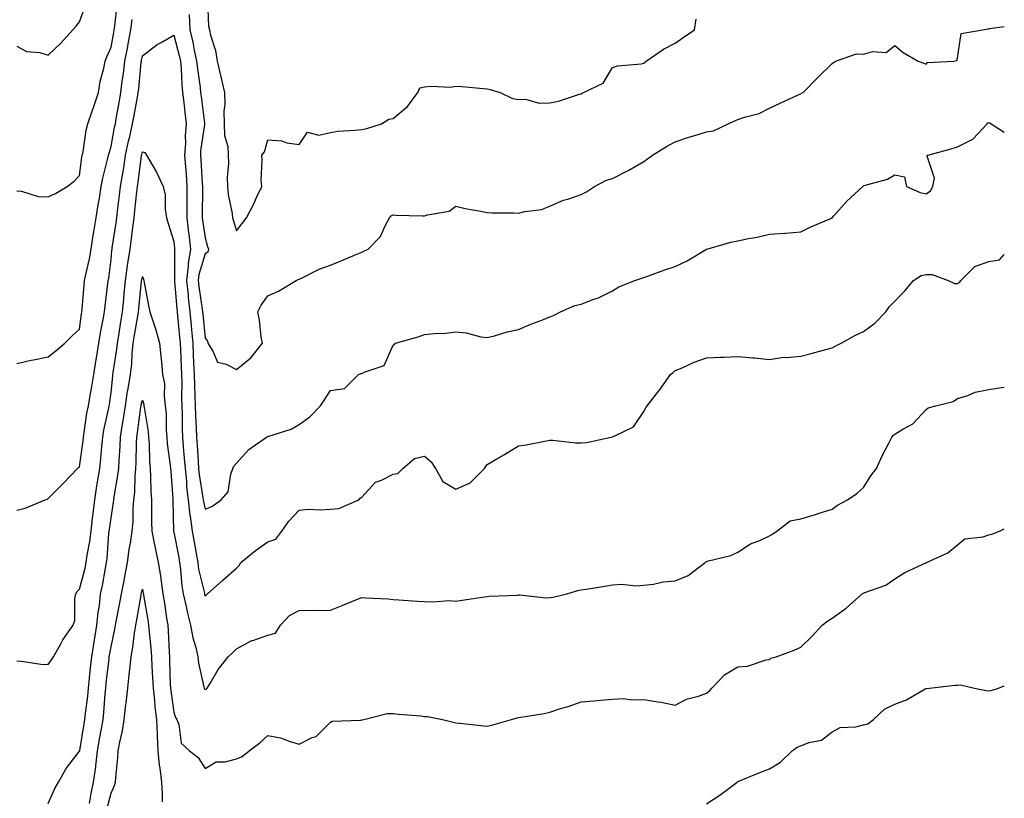
# Model space of a CAD drawing. Units: inches. Extents: x 920963 to 923603, y 7342778 to 7345418.
# Drawn here: x 923289 to 923603, y 7344927 to 7345175 of the extents above; entities that cross this region are included whole.
import ezdxf

# ---------------------------------------------------------------- set-up
doc = ezdxf.new("R2010")
doc.units = ezdxf.units.IN
doc.header["$MEASUREMENT"] = 0
doc.layers.add('Contour_92097342', color=7, linetype='Continuous', true_color=0x66b59e)

msp = doc.modelspace()

# ---------------------------------------------------------------- linework, layer by layer
at = {"layer": 'Contour_92097342'}
for points in [[(923288.05, 7345166.62, 3341), (923291.08, 7345164.95, 3341), (923295.33, 7345164.64, 3341), (923298.05, 7345163.84, 3341), (923302.2, 7345167.77, 3341), (923305.88, 7345171.92, 3341), (923306.91, 7345173.06, 3341), (923308.05, 7345174.38, 3341), (923310.02, 7345179.95, 3341)], [(923288.05, 7345120.51, 3340), (923289.55, 7345120.42, 3340), (923294.86, 7345118.73, 3340), (923298.05, 7345118.62, 3340), (923300.31, 7345119.66, 3340), (923304.1, 7345121.92, 3340), (923306.33, 7345123.64, 3340), (923308.05, 7345125.44, 3340), (923308.75, 7345131.22, 3340), (923308.89, 7345131.92, 3340), (923309.12, 7345132.99, 3340), (923310.13, 7345139.84, 3340), (923310.65, 7345141.92, 3340), (923312.02, 7345145.89, 3340), (923312.57, 7345147.4, 3340), (923314.02, 7345151.92, 3340), (923314.54, 7345155.43, 3340), (923315.74, 7345159.61, 3340), (923316.17, 7345161.92, 3340), (923316.67, 7345163.3, 3340), (923318.05, 7345166.36, 3340), (923318.93, 7345171.04, 3340), (923319.1, 7345171.92, 3340), (923319.27, 7345173.14, 3340), (923320.04, 7345179.93, 3340)], [(923348.87, 7345181.1, 3340), (923349.19, 7345173.06, 3340), (923349.48, 7345171.92, 3340), (923349.83, 7345170.14, 3340), (923351.42, 7345165.29, 3340), (923351.9, 7345161.92, 3340), (923353.04, 7345156.93, 3340), (923353.04, 7345156.91, 3340), (923354.2, 7345151.92, 3340), (923354.31, 7345148.18, 3340), (923354.09, 7345145.88, 3340), (923354.18, 7345141.92, 3340), (923354.3, 7345138.17, 3340), (923355.3, 7345134.67, 3340), (923355.44, 7345131.92, 3340), (923355.5, 7345129.37, 3340), (923355.15, 7345124.82, 3340), (923355.21, 7345121.92, 3340), (923355.44, 7345119.31, 3340), (923356.67, 7345113.3, 3340), (923356.82, 7345111.92, 3340), (923357.1, 7345110.97, 3340), (923358.05, 7345107.76, 3340), (923359.85, 7345110.12, 3340), (923361.32, 7345111.92, 3340), (923363.65, 7345116.32, 3340), (923364.5, 7345118.37, 3340), (923366.11, 7345121.92, 3340), (923365.96, 7345124.01, 3340), (923366.29, 7345130.16, 3340), (923366.11, 7345131.92, 3340), (923366.97, 7345133, 3340), (923368.05, 7345136.8, 3340), (923372.57, 7345136.44, 3340), (923374.09, 7345135.88, 3340), (923378.05, 7345135.31, 3340), (923380.69, 7345139.28, 3340), (923384.36, 7345138.23, 3340), (923388.05, 7345139.15, 3340), (923390.42, 7345139.55, 3340), (923395.97, 7345139.84, 3340), (923398.05, 7345140.13, 3340), (923399.61, 7345140.36, 3340), (923404.35, 7345141.92, 3340), (923406.62, 7345143.35, 3340), (923408.05, 7345143.61, 3340), (923412.6, 7345147.37, 3340), (923415.91, 7345151.92, 3340), (923416.6, 7345153.37, 3340), (923418.05, 7345153.69, 3340), (923420.06, 7345153.93, 3340), (923426.34, 7345153.63, 3340), (923428.05, 7345153.93, 3340), (923429.94, 7345153.81, 3340), (923436.84, 7345153.13, 3340), (923438.05, 7345153.05, 3340), (923438.99, 7345152.86, 3340), (923442.22, 7345151.92, 3340), (923446.12, 7345149.99, 3340), (923448.05, 7345149.61, 3340), (923450.23, 7345149.74, 3340), (923454.65, 7345148.52, 3340), (923458.05, 7345148.63, 3340), (923460.82, 7345149.15, 3340), (923467.52, 7345151.39, 3340), (923468.05, 7345151.51, 3340), (923468.32, 7345151.65, 3340), (923468.81, 7345151.92, 3340), (923475.06, 7345154.91, 3340), (923478.05, 7345159.82, 3340), (923479.63, 7345160.34, 3340), (923487.19, 7345161.06, 3340), (923488.05, 7345161.26, 3340), (923488.43, 7345161.54, 3340), (923488.8, 7345161.92, 3340), (923494.3, 7345165.67, 3340), (923498.05, 7345167.62, 3340), (923500.56, 7345169.41, 3340), (923504.15, 7345171.92, 3340), (923504.67, 7345175.3, 3340)], [(923342.94, 7345176.81, 3339), (923343.17, 7345171.92, 3339), (923344.11, 7345167.98, 3339), (923344.61, 7345165.36, 3339), (923345.37, 7345161.92, 3339), (923345.59, 7345159.46, 3339), (923346.48, 7345153.49, 3339), (923346.64, 7345151.92, 3339), (923346.79, 7345150.66, 3339), (923347.83, 7345142.14, 3339), (923347.85, 7345141.92, 3339), (923347.84, 7345141.71, 3339), (923346.64, 7345133.33, 3339), (923346.56, 7345131.92, 3339), (923346.66, 7345130.53, 3339), (923347.16, 7345122.81, 3339), (923347.22, 7345121.92, 3339), (923347.22, 7345121.09, 3339), (923347.18, 7345112.79, 3339), (923347.18, 7345111.92, 3339), (923347.27, 7345111.14, 3339), (923348.05, 7345105.52, 3339), (923348.87, 7345102.74, 3339), (923349.11, 7345101.92, 3339), (923348.98, 7345100.99, 3339), (923348.05, 7345100.46, 3339), (923346.1, 7345093.87, 3339), (923345.86, 7345091.92, 3339), (923346.08, 7345089.95, 3339), (923347.18, 7345082.79, 3339), (923347.28, 7345081.92, 3339), (923347.35, 7345081.22, 3339), (923348.05, 7345073.51, 3339), (923348.81, 7345072.68, 3339), (923348.91, 7345071.92, 3339), (923350.55, 7345069.42, 3339), (923351.97, 7345065.84, 3339), (923354.75, 7345065.22, 3339), (923358.05, 7345063.48, 3339), (923362.7, 7345067.27, 3339), (923366.34, 7345071.92, 3339), (923365.98, 7345073.99, 3339), (923365.4, 7345079.27, 3339), (923364.86, 7345081.92, 3339), (923365.96, 7345084.01, 3339), (923368.05, 7345086.99, 3339), (923371.46, 7345088.51, 3339), (923377.11, 7345091.92, 3339), (923377.78, 7345092.19, 3339), (923378.05, 7345092.34, 3339), (923378.81, 7345092.68, 3339), (923384.47, 7345095.5, 3339), (923388.05, 7345096.83, 3339), (923391.72, 7345098.25, 3339), (923396.45, 7345100.32, 3339), (923398.05, 7345100.99, 3339), (923398.69, 7345101.28, 3339), (923400.04, 7345101.92, 3339), (923404.01, 7345105.96, 3339), (923405.45, 7345109.32, 3339), (923406.89, 7345111.92, 3339), (923407.43, 7345112.54, 3339), (923408.05, 7345112.84, 3339), (923408.86, 7345112.73, 3339), (923417.38, 7345112.59, 3339), (923418.05, 7345112.51, 3339), (923418.99, 7345112.86, 3339), (923425.95, 7345114.02, 3339), (923428.05, 7345115.58, 3339), (923431.06, 7345114.93, 3339), (923435.94, 7345114.03, 3339), (923438.05, 7345113.6, 3339), (923439.58, 7345113.45, 3339), (923446.45, 7345113.52, 3339), (923448.05, 7345113.39, 3339), (923450.05, 7345113.92, 3339), (923455.39, 7345114.58, 3339), (923458.05, 7345115.6, 3339), (923462.41, 7345117.56, 3339), (923464.12, 7345117.99, 3339), (923468.05, 7345119.33, 3339), (923469.77, 7345120.2, 3339), (923472.32, 7345121.92, 3339), (923476.07, 7345123.9, 3339), (923478.05, 7345124.46, 3339), (923483.01, 7345126.96, 3339), (923483.22, 7345127.09, 3339), (923488.05, 7345129.89, 3339), (923489.22, 7345130.75, 3339), (923490.76, 7345131.92, 3339), (923495.27, 7345134.7, 3339), (923498.05, 7345136.16, 3339), (923502.33, 7345137.64, 3339), (923504.33, 7345138.2, 3339), (923508.05, 7345139.37, 3339), (923510.27, 7345139.7, 3339), (923514.92, 7345141.92, 3339), (923517.09, 7345142.88, 3339), (923518.05, 7345143.22, 3339), (923520.12, 7345143.99, 3339), (923524.8, 7345145.17, 3339), (923528.05, 7345146.92, 3339), (923531.48, 7345148.49, 3339), (923537.28, 7345151.15, 3339), (923538.05, 7345151.51, 3339), (923538.35, 7345151.62, 3339), (923538.88, 7345151.92, 3339), (923543.44, 7345156.53, 3339), (923548.05, 7345161.13, 3339), (923548.55, 7345161.42, 3339), (923549.2, 7345161.92, 3339), (923555.8, 7345164.17, 3339), (923558.05, 7345164.09, 3339), (923561.07, 7345164.94, 3339), (923565.3, 7345164.67, 3339), (923568.05, 7345166.88, 3339), (923570.77, 7345164.64, 3339), (923575.55, 7345161.92, 3339), (923577.36, 7345161.23, 3339), (923578.05, 7345160.97, 3339), (923578.55, 7345161.42, 3339), (923586.92, 7345161.92, 3339), (923587.83, 7345162.14, 3339), (923588.05, 7345162.84, 3339), (923589.23, 7345170.74, 3339), (923596.05, 7345171.92, 3339), (923597.8, 7345172.17, 3339), (923598.05, 7345172.19, 3339), (923598.42, 7345172.29, 3339), (923603, 7345172.98, 3339)], [(923288.05, 7345065.46, 3339), (923292.58, 7345066.45, 3339), (923293.34, 7345066.63, 3339), (923298.05, 7345067.61, 3339), (923300.45, 7345069.52, 3339), (923303.31, 7345071.92, 3339), (923305.67, 7345074.3, 3339), (923308.05, 7345076.4, 3339), (923308.67, 7345081.3, 3339), (923308.78, 7345081.92, 3339), (923308.86, 7345082.73, 3339), (923309.47, 7345090.5, 3339), (923309.62, 7345091.92, 3339), (923310, 7345093.87, 3339), (923311.18, 7345098.79, 3339), (923311.72, 7345101.92, 3339), (923312.4, 7345106.27, 3339), (923312.55, 7345107.42, 3339), (923313.3, 7345111.92, 3339), (923313.96, 7345116.01, 3339), (923314.33, 7345118.2, 3339), (923314.94, 7345121.92, 3339), (923315.41, 7345124.56, 3339), (923317.06, 7345130.93, 3339), (923317.27, 7345131.92, 3339), (923317.41, 7345132.56, 3339), (923318.05, 7345134.63, 3339), (923319.18, 7345140.79, 3339), (923319.44, 7345141.92, 3339), (923319.74, 7345143.61, 3339), (923320.71, 7345149.26, 3339), (923321.19, 7345151.92, 3339), (923321.64, 7345155.51, 3339), (923322.01, 7345157.96, 3339), (923322.48, 7345161.92, 3339), (923323.37, 7345166.6, 3339), (923323.52, 7345167.39, 3339), (923324.39, 7345171.92, 3339), (923324.83, 7345175.14, 3339)], [(923288.05, 7345018.62, 3338), (923290.69, 7345019.28, 3338), (923297.02, 7345021.92, 3338), (923297.76, 7345022.21, 3338), (923298.05, 7345022.34, 3338), (923302.8, 7345027.17, 3338), (923307.38, 7345031.92, 3338), (923307.73, 7345032.24, 3338), (923308.05, 7345032.53, 3338), (923309.15, 7345040.82, 3338), (923309.27, 7345041.92, 3338), (923309.52, 7345043.39, 3338), (923310.39, 7345049.58, 3338), (923310.83, 7345051.92, 3338), (923311.38, 7345055.25, 3338), (923311.92, 7345058.05, 3338), (923312.52, 7345061.92, 3338), (923313.27, 7345066.7, 3338), (923313.38, 7345067.25, 3338), (923314.17, 7345071.92, 3338), (923314.71, 7345075.26, 3338), (923315.56, 7345079.43, 3338), (923315.98, 7345081.92, 3338), (923316.17, 7345083.8, 3338), (923317.08, 7345090.95, 3338), (923317.18, 7345091.92, 3338), (923317.32, 7345092.65, 3338), (923318.05, 7345098.61, 3338), (923318.33, 7345101.64, 3338), (923318.38, 7345101.92, 3338), (923318.43, 7345102.3, 3338), (923319.69, 7345110.28, 3338), (923319.9, 7345111.92, 3338), (923320.14, 7345114.01, 3338), (923320.81, 7345119.16, 3338), (923321.13, 7345121.92, 3338), (923321.69, 7345125.56, 3338), (923322.09, 7345127.88, 3338), (923322.69, 7345131.92, 3338), (923323.63, 7345136.34, 3338), (923324.02, 7345137.89, 3338), (923324.94, 7345141.92, 3338), (923325.41, 7345144.56, 3338), (923326.48, 7345150.35, 3338), (923326.76, 7345151.92, 3338), (923326.91, 7345153.06, 3338), (923327.7, 7345161.57, 3338), (923327.74, 7345161.92, 3338), (923327.79, 7345162.18, 3338), (923328.05, 7345163.53, 3338), (923332.74, 7345167.23, 3338), (923334, 7345167.87, 3338), (923338.05, 7345170.2, 3338), (923339.81, 7345163.68, 3338), (923340.2, 7345161.92, 3338), (923340.41, 7345159.56, 3338), (923340.61, 7345154.48, 3338), (923340.87, 7345151.92, 3338), (923341.24, 7345148.73, 3338), (923341.6, 7345145.47, 3338), (923342.02, 7345141.92, 3338), (923341.75, 7345138.22, 3338), (923341.76, 7345135.63, 3338), (923341.52, 7345131.92, 3338), (923341.8, 7345128.17, 3338), (923341.99, 7345125.86, 3338), (923342.28, 7345121.92, 3338), (923342.27, 7345117.7, 3338), (923342.26, 7345116.13, 3338), (923342.25, 7345111.92, 3338), (923342.8, 7345107.17, 3338), (923342.84, 7345106.71, 3338), (923343.43, 7345101.92, 3338), (923342.65, 7345097.32, 3338), (923342.66, 7345096.53, 3338), (923342.09, 7345091.92, 3338), (923342.61, 7345087.36, 3338), (923342.67, 7345086.54, 3338), (923343.24, 7345081.92, 3338), (923343.64, 7345077.51, 3338), (923343.75, 7345076.22, 3338), (923344.14, 7345071.92, 3338), (923344.31, 7345068.18, 3338), (923344.41, 7345065.56, 3338), (923344.57, 7345061.92, 3338), (923344.65, 7345058.52, 3338), (923344.83, 7345055.14, 3338), (923344.91, 7345051.92, 3338), (923344.99, 7345048.86, 3338), (923345.2, 7345044.77, 3338), (923345.28, 7345041.92, 3338), (923345.49, 7345039.36, 3338), (923345.8, 7345034.17, 3338), (923345.98, 7345031.92, 3338), (923346.17, 7345030.04, 3338), (923347.38, 7345022.59, 3338), (923347.45, 7345021.92, 3338), (923347.51, 7345021.38, 3338), (923348.05, 7345018.98, 3338), (923350.19, 7345019.78, 3338), (923353.19, 7345021.92, 3338), (923355.43, 7345024.54, 3338), (923356.25, 7345030.12, 3338), (923356.94, 7345031.92, 3338), (923357.28, 7345032.69, 3338), (923358.05, 7345033.69, 3338), (923362.01, 7345037.96, 3338), (923367.63, 7345041.92, 3338), (923367.92, 7345042.05, 3338), (923368.05, 7345042.13, 3338), (923368.4, 7345042.27, 3338), (923375.47, 7345044.5, 3338), (923378.05, 7345046, 3338), (923381.52, 7345048.45, 3338), (923384.86, 7345051.92, 3338), (923386.12, 7345053.85, 3338), (923388.05, 7345056.8, 3338), (923392.48, 7345057.49, 3338), (923396.99, 7345061.92, 3338), (923397.74, 7345062.23, 3338), (923398.05, 7345062.23, 3338), (923398.79, 7345062.66, 3338), (923405.22, 7345064.75, 3338), (923408.05, 7345071.31, 3338), (923408.44, 7345071.53, 3338), (923408.82, 7345071.92, 3338), (923415.99, 7345073.98, 3338), (923418.05, 7345074.68, 3338), (923421.11, 7345074.98, 3338), (923424.82, 7345075.15, 3338), (923428.05, 7345075.52, 3338), (923431.37, 7345075.24, 3338), (923436, 7345073.97, 3338), (923438.05, 7345073.73, 3338), (923440.42, 7345074.29, 3338), (923444.43, 7345075.54, 3338), (923448.05, 7345076.24, 3338), (923451.97, 7345078, 3338), (923455.44, 7345079.31, 3338), (923458.05, 7345080.37, 3338), (923459.2, 7345080.77, 3338), (923461.43, 7345081.92, 3338), (923466, 7345083.97, 3338), (923468.05, 7345084.37, 3338), (923472.04, 7345085.91, 3338), (923473.59, 7345086.38, 3338), (923478.05, 7345088.65, 3338), (923480.06, 7345089.91, 3338), (923485.1, 7345091.92, 3338), (923487.35, 7345092.62, 3338), (923488.05, 7345092.86, 3338), (923489.51, 7345093.38, 3338), (923494.7, 7345095.27, 3338), (923498.05, 7345096.42, 3338), (923501.83, 7345098.14, 3338), (923508.03, 7345101.92, 3338), (923508.05, 7345101.94, 3338), (923508.07, 7345101.94, 3338), (923515.79, 7345104.18, 3338), (923518.05, 7345104.56, 3338), (923521.4, 7345105.27, 3338), (923524.18, 7345105.79, 3338), (923528.05, 7345106.67, 3338), (923532.97, 7345107, 3338), (923533.16, 7345107.03, 3338), (923538.05, 7345107.44, 3338), (923541.06, 7345108.91, 3338), (923547.92, 7345111.79, 3338), (923548.05, 7345111.85, 3338), (923548.09, 7345111.88, 3338), (923548.63, 7345112.5, 3338), (923552.72, 7345117.25, 3338), (923557.82, 7345121.92, 3338), (923557.94, 7345122.03, 3338), (923558.05, 7345122.1, 3338), (923558.35, 7345122.22, 3338), (923565.74, 7345124.23, 3338), (923568.05, 7345125.59, 3338), (923571.15, 7345125.02, 3338), (923571.84, 7345121.92, 3338), (923576.13, 7345120, 3338), (923578.05, 7345119.54, 3338), (923579.43, 7345120.54, 3338), (923580.24, 7345121.92, 3338), (923580.72, 7345124.59, 3338), (923578.37, 7345131.6, 3338), (923578.64, 7345131.92, 3338), (923586.02, 7345133.95, 3338), (923588.05, 7345134.52, 3338), (923592.99, 7345136.98, 3338), (923597.52, 7345141.92, 3338), (923597.77, 7345142.2, 3338), (923598.05, 7345142.3, 3338), (923598.36, 7345142.23, 3338), (923598.79, 7345141.92, 3338), (923603, 7345139.25, 3338)], [(923288.05, 7344970.56, 3337), (923289.51, 7344970.46, 3337), (923295.67, 7344969.54, 3337), (923298.05, 7344969.4, 3337), (923299.09, 7344970.88, 3337), (923299.67, 7344971.92, 3337), (923301.93, 7344975.8, 3337), (923302.72, 7344977.25, 3337), (923305.97, 7344981.92, 3337), (923306.46, 7344983.51, 3337), (923306.53, 7344990.4, 3337), (923306.81, 7344991.92, 3337), (923307.27, 7344992.7, 3337), (923308.05, 7344993.47, 3337), (923309.77, 7345000.2, 3337), (923310.12, 7345001.92, 3337), (923310.45, 7345004.32, 3337), (923311.28, 7345008.69, 3337), (923311.68, 7345011.92, 3337), (923312.18, 7345016.05, 3337), (923312.34, 7345017.63, 3337), (923312.87, 7345021.92, 3337), (923313.54, 7345026.43, 3337), (923313.78, 7345027.65, 3337), (923314.46, 7345031.92, 3337), (923314.81, 7345035.16, 3337), (923315.12, 7345038.99, 3337), (923315.42, 7345041.92, 3337), (923315.81, 7345044.16, 3337), (923317.38, 7345051.25, 3337), (923317.5, 7345051.92, 3337), (923317.58, 7345052.39, 3337), (923318.05, 7345056.15, 3337), (923318.59, 7345061.38, 3337), (923318.67, 7345061.92, 3337), (923318.75, 7345062.62, 3337), (923319.95, 7345070.02, 3337), (923320.13, 7345071.92, 3337), (923320.54, 7345074.41, 3337), (923321.19, 7345078.78, 3337), (923321.72, 7345081.92, 3337), (923322.09, 7345085.96, 3337), (923322.24, 7345087.73, 3337), (923322.63, 7345091.92, 3337), (923323.3, 7345096.67, 3337), (923323.43, 7345097.3, 3337), (923324.15, 7345101.92, 3337), (923324.62, 7345105.35, 3337), (923325, 7345108.87, 3337), (923325.39, 7345111.92, 3337), (923325.68, 7345114.29, 3337), (923326.28, 7345120.15, 3337), (923326.49, 7345121.92, 3337), (923326.7, 7345123.27, 3337), (923327.76, 7345131.63, 3337), (923327.81, 7345131.92, 3337), (923327.85, 7345132.12, 3337), (923328.05, 7345132.91, 3337), (923328.84, 7345132.71, 3337), (923329.37, 7345131.92, 3337), (923331.15, 7345128.82, 3337), (923332.59, 7345126.46, 3337), (923334.73, 7345121.92, 3337), (923335.32, 7345119.19, 3337), (923335.29, 7345114.68, 3337), (923335.71, 7345111.92, 3337), (923336.26, 7345110.13, 3337), (923338.05, 7345104.35, 3337), (923338.26, 7345102.13, 3337), (923338.29, 7345101.92, 3337), (923338.26, 7345101.71, 3337), (923338.35, 7345092.22, 3337), (923338.32, 7345091.92, 3337), (923338.35, 7345091.62, 3337), (923339.07, 7345082.94, 3337), (923339.2, 7345081.92, 3337), (923339.31, 7345080.66, 3337), (923339.92, 7345073.79, 3337), (923340.09, 7345071.92, 3337), (923340.18, 7345069.79, 3337), (923340.47, 7345064.34, 3337), (923340.58, 7345061.92, 3337), (923340.63, 7345059.34, 3337), (923340.58, 7345054.45, 3337), (923340.64, 7345051.92, 3337), (923340.72, 7345049.25, 3337), (923340.74, 7345044.61, 3337), (923340.81, 7345041.92, 3337), (923341.06, 7345038.91, 3337), (923341.42, 7345035.29, 3337), (923341.68, 7345031.92, 3337), (923342.09, 7345027.88, 3337), (923342.18, 7345026.05, 3337), (923342.64, 7345021.92, 3337), (923343.18, 7345017.05, 3337), (923343.25, 7345016.72, 3337), (923343.9, 7345011.92, 3337), (923344.56, 7345008.43, 3337), (923345.18, 7345004.79, 3337), (923345.7, 7345001.92, 3337), (923346, 7344999.87, 3337), (923347.84, 7344992.13, 3337), (923347.88, 7344991.92, 3337), (923347.91, 7344991.78, 3337), (923348.05, 7344991.34, 3337), (923348.38, 7344991.59, 3337), (923348.78, 7344991.92, 3337), (923353.67, 7344996.3, 3337), (923358.05, 7345000.18, 3337), (923358.93, 7345001.04, 3337), (923359.43, 7345001.92, 3337), (923364.16, 7345005.81, 3337), (923368.05, 7345008.59, 3337), (923370.6, 7345009.37, 3337), (923372.49, 7345011.92, 3337), (923374.78, 7345015.19, 3337), (923378.05, 7345018.68, 3337), (923380.97, 7345019, 3337), (923384.85, 7345018.72, 3337), (923388.05, 7345018.97, 3337), (923390.76, 7345019.21, 3337), (923397.08, 7345021.92, 3337), (923397.51, 7345022.46, 3337), (923398.05, 7345022.84, 3337), (923402.41, 7345027.56, 3337), (923404.35, 7345028.22, 3337), (923408.05, 7345030.12, 3337), (923409.58, 7345030.39, 3337), (923411.09, 7345031.92, 3337), (923414.85, 7345035.12, 3337), (923418.05, 7345035.92, 3337), (923420.18, 7345034.05, 3337), (923421.52, 7345031.92, 3337), (923423.88, 7345027.76, 3337), (923428.05, 7345025.35, 3337), (923432.61, 7345027.36, 3337), (923437.17, 7345031.92, 3337), (923437.5, 7345032.47, 3337), (923438.05, 7345033.25, 3337), (923441.14, 7345035.01, 3337), (923443.6, 7345036.37, 3337), (923448.05, 7345039.14, 3337), (923450.51, 7345039.46, 3337), (923456.93, 7345040.8, 3337), (923458.05, 7345040.97, 3337), (923458.98, 7345040.99, 3337), (923466.23, 7345040.1, 3337), (923468.05, 7345040.14, 3337), (923469.73, 7345040.24, 3337), (923477.61, 7345041.92, 3337), (923477.97, 7345042, 3337), (923478.05, 7345042.02, 3337), (923478.31, 7345042.18, 3337), (923484.71, 7345045.26, 3337), (923488.05, 7345050.17, 3337), (923488.69, 7345051.28, 3337), (923489.04, 7345051.92, 3337), (923492.82, 7345056.69, 3337), (923493.03, 7345056.94, 3337), (923496.51, 7345061.92, 3337), (923497.37, 7345062.6, 3337), (923498.05, 7345063.16, 3337), (923500.19, 7345064.06, 3337), (923504.09, 7345065.88, 3337), (923508.05, 7345067.3, 3337), (923512.5, 7345067.47, 3337), (923513.61, 7345067.48, 3337), (923518.05, 7345067.65, 3337), (923522.74, 7345067.23, 3337), (923523.35, 7345067.22, 3337), (923528.05, 7345066.74, 3337), (923532.55, 7345067.42, 3337), (923533.47, 7345067.34, 3337), (923538.05, 7345067.79, 3337), (923541.39, 7345068.58, 3337), (923546.08, 7345069.95, 3337), (923548.05, 7345070.46, 3337), (923549.04, 7345070.93, 3337), (923551.01, 7345071.92, 3337), (923555.52, 7345074.45, 3337), (923558.05, 7345075.66, 3337), (923561.66, 7345078.31, 3337), (923565.21, 7345081.92, 3337), (923566.36, 7345083.61, 3337), (923568.05, 7345085.33, 3337), (923571.3, 7345088.67, 3337), (923574.08, 7345091.92, 3337), (923576.49, 7345093.48, 3337), (923578.05, 7345093.83, 3337), (923579.99, 7345093.86, 3337), (923585.04, 7345091.92, 3337), (923587.11, 7345090.98, 3337), (923588.05, 7345090.91, 3337), (923588.7, 7345091.27, 3337), (923589.12, 7345091.92, 3337), (923593.62, 7345096.35, 3337), (923598.05, 7345097.98, 3337), (923601.49, 7345098.48, 3337), (923603, 7345100.19, 3337)], [(923298.05, 7344925.13, 3336), (923300.14, 7344929.83, 3336), (923301.25, 7344931.92, 3336), (923303.72, 7344936.25, 3336), (923308.05, 7344941.83, 3336), (923308.06, 7344941.91, 3336), (923308.07, 7344941.94, 3336), (923309.46, 7344950.51, 3336), (923309.71, 7344951.92, 3336), (923309.9, 7344953.77, 3336), (923310.64, 7344959.33, 3336), (923310.91, 7344961.92, 3336), (923311.23, 7344965.1, 3336), (923311.56, 7344968.41, 3336), (923311.92, 7344971.92, 3336), (923312.65, 7344976.52, 3336), (923312.75, 7344977.22, 3336), (923313.53, 7344981.92, 3336), (923313.91, 7344986.06, 3336), (923314.34, 7344988.21, 3336), (923314.75, 7344991.92, 3336), (923315.35, 7344994.62, 3336), (923316.24, 7345000.11, 3336), (923316.6, 7345001.92, 3336), (923316.78, 7345003.19, 3336), (923317.39, 7345011.26, 3336), (923317.47, 7345011.92, 3336), (923317.53, 7345012.44, 3336), (923318.05, 7345016.21, 3336), (923318.85, 7345021.12, 3336), (923318.91, 7345021.92, 3336), (923319.02, 7345022.89, 3336), (923320.28, 7345029.69, 3336), (923320.5, 7345031.92, 3336), (923320.61, 7345034.48, 3336), (923320.92, 7345039.05, 3336), (923321.04, 7345041.92, 3336), (923321.61, 7345045.48, 3336), (923322.04, 7345047.93, 3336), (923322.65, 7345051.92, 3336), (923323.36, 7345056.61, 3336), (923323.52, 7345057.39, 3336), (923324.28, 7345061.92, 3336), (923324.64, 7345065.33, 3336), (923324.77, 7345068.64, 3336), (923325.09, 7345071.92, 3336), (923325.51, 7345074.46, 3336), (923326.62, 7345080.49, 3336), (923326.87, 7345081.92, 3336), (923326.97, 7345083, 3336), (923327.79, 7345091.66, 3336), (923327.81, 7345091.92, 3336), (923327.84, 7345092.13, 3336), (923328.05, 7345093.18, 3336), (923328.45, 7345092.32, 3336), (923328.53, 7345091.92, 3336), (923328.65, 7345091.32, 3336), (923330.06, 7345083.93, 3336), (923330.48, 7345081.92, 3336), (923331.57, 7345078.4, 3336), (923332.36, 7345076.23, 3336), (923333.51, 7345071.92, 3336), (923333.9, 7345067.77, 3336), (923334.14, 7345065.83, 3336), (923334.52, 7345061.92, 3336), (923335.06, 7345058.93, 3336), (923334.98, 7345054.99, 3336), (923335.37, 7345051.92, 3336), (923335.6, 7345049.47, 3336), (923335.64, 7345044.33, 3336), (923335.83, 7345041.92, 3336), (923335.99, 7345039.86, 3336), (923336.95, 7345033.02, 3336), (923337.05, 7345031.92, 3336), (923337.09, 7345030.96, 3336), (923337.72, 7345022.25, 3336), (923337.73, 7345021.92, 3336), (923337.74, 7345021.61, 3336), (923337.98, 7345011.99, 3336), (923337.98, 7345011.92, 3336), (923337.99, 7345011.86, 3336), (923338.05, 7345011.61, 3336), (923339.65, 7345003.52, 3336), (923339.94, 7345001.92, 3336), (923340.26, 7344999.71, 3336), (923340.66, 7344994.53, 3336), (923341.1, 7344991.92, 3336), (923342.01, 7344987.96, 3336), (923342.31, 7344986.18, 3336), (923343.44, 7344981.92, 3336), (923344.1, 7344977.97, 3336), (923345.07, 7344974.9, 3336), (923345.71, 7344971.92, 3336), (923345.98, 7344969.85, 3336), (923347.7, 7344962.27, 3336), (923347.76, 7344961.92, 3336), (923347.84, 7344961.71, 3336), (923348.05, 7344961.42, 3336), (923348.4, 7344961.57, 3336), (923348.68, 7344961.92, 3336), (923349.74, 7344963.61, 3336), (923352.19, 7344967.78, 3336), (923355.38, 7344971.92, 3336), (923356.78, 7344973.19, 3336), (923358.05, 7344974.42, 3336), (923362.92, 7344977.05, 3336), (923363.25, 7344977.12, 3336), (923368.05, 7344978.76, 3336), (923370.5, 7344979.47, 3336), (923372.14, 7344981.92, 3336), (923374.96, 7344985.01, 3336), (923378.05, 7344986.67, 3336), (923382.87, 7344986.74, 3336), (923383.28, 7344986.69, 3336), (923388.05, 7344986.79, 3336), (923391.76, 7344988.21, 3336), (923396.15, 7344990.02, 3336), (923398.05, 7344990.78, 3336), (923399.3, 7344990.67, 3336), (923406.45, 7344990.32, 3336), (923408.05, 7344990.16, 3336), (923409.9, 7344990.07, 3336), (923415.8, 7344989.67, 3336), (923418.05, 7344989.57, 3336), (923420.59, 7344989.38, 3336), (923425.99, 7344989.86, 3336), (923428.05, 7344989.64, 3336), (923430.02, 7344989.95, 3336), (923437.16, 7344991.03, 3336), (923438.05, 7344991.16, 3336), (923438.73, 7344991.24, 3336), (923447.7, 7344991.57, 3336), (923448.05, 7344991.6, 3336), (923448.34, 7344991.63, 3336), (923456.85, 7344990.72, 3336), (923458.05, 7344990.79, 3336), (923459.04, 7344990.93, 3336), (923463.46, 7344991.92, 3336), (923466.95, 7344993.02, 3336), (923468.05, 7344993.21, 3336), (923469.6, 7344993.47, 3336), (923475.57, 7344994.4, 3336), (923478.05, 7344994.83, 3336), (923481.14, 7344995.01, 3336), (923485.47, 7344994.5, 3336), (923488.05, 7344994.73, 3336), (923491.15, 7344995.02, 3336), (923494.15, 7344995.82, 3336), (923498.05, 7344996.08, 3336), (923502.2, 7344997.77, 3336), (923507.54, 7345001.92, 3336), (923507.79, 7345002.18, 3336), (923508.05, 7345002.32, 3336), (923508.66, 7345002.53, 3336), (923515.8, 7345004.17, 3336), (923518.05, 7345005.23, 3336), (923522.08, 7345007.89, 3336), (923525.26, 7345009.13, 3336), (923528.05, 7345010.46, 3336), (923529.01, 7345010.96, 3336), (923530.39, 7345011.92, 3336), (923534.72, 7345015.25, 3336), (923538.05, 7345015.88, 3336), (923542.75, 7345017.22, 3336), (923543.67, 7345017.55, 3336), (923548.05, 7345018.93, 3336), (923549.75, 7345020.22, 3336), (923553.01, 7345021.92, 3336), (923555.96, 7345024.01, 3336), (923558.05, 7345025.91, 3336), (923560.41, 7345029.56, 3336), (923562.2, 7345031.92, 3336), (923563.99, 7345035.98, 3336), (923566.2, 7345040.07, 3336), (923567.14, 7345041.92, 3336), (923567.55, 7345042.42, 3336), (923568.05, 7345042.88, 3336), (923570.61, 7345044.48, 3336), (923573.82, 7345046.15, 3336), (923578.05, 7345050.77, 3336), (923578.67, 7345051.3, 3336), (923581.21, 7345051.92, 3336), (923586.7, 7345053.27, 3336), (923588.05, 7345054.26, 3336), (923591.4, 7345055.27, 3336), (923593.7, 7345056.27, 3336), (923598.05, 7345057.14, 3336), (923602.15, 7345057.82, 3336), (923603, 7345057.9, 3336)], [(923311.17, 7344925.04, 3335), (923311.7, 7344928.27, 3335), (923312.5, 7344931.92, 3335), (923313.18, 7344936.79, 3335), (923313.19, 7344937.06, 3335), (923313.79, 7344941.92, 3335), (923314.4, 7344945.57, 3335), (923315, 7344948.87, 3335), (923315.52, 7344951.92, 3335), (923315.77, 7344954.2, 3335), (923316.21, 7344960.08, 3335), (923316.4, 7344961.92, 3335), (923316.55, 7344963.42, 3335), (923317.41, 7344971.28, 3335), (923317.47, 7344971.92, 3335), (923317.55, 7344972.42, 3335), (923318.05, 7344975.05, 3335), (923319.31, 7344980.66, 3335), (923319.51, 7344981.92, 3335), (923319.85, 7344983.72, 3335), (923320.91, 7344989.06, 3335), (923321.43, 7344991.92, 3335), (923322.21, 7344996.08, 3335), (923322.43, 7344997.54, 3335), (923323.33, 7345001.92, 3335), (923323.88, 7345006.09, 3335), (923324.26, 7345008.13, 3335), (923324.81, 7345011.92, 3335), (923325.08, 7345014.89, 3335), (923325.12, 7345018.99, 3335), (923325.34, 7345021.92, 3335), (923325.62, 7345024.35, 3335), (923325.75, 7345029.62, 3335), (923325.96, 7345031.92, 3335), (923326.06, 7345033.91, 3335), (923326.19, 7345040.06, 3335), (923326.27, 7345041.92, 3335), (923326.52, 7345043.45, 3335), (923327.61, 7345051.48, 3335), (923327.67, 7345051.92, 3335), (923327.72, 7345052.25, 3335), (923328.05, 7345053.79, 3335), (923328.5, 7345052.37, 3335), (923328.56, 7345051.92, 3335), (923328.61, 7345051.36, 3335), (923329.88, 7345043.75, 3335), (923330.02, 7345041.92, 3335), (923330.19, 7345039.78, 3335), (923330.33, 7345034.2, 3335), (923330.53, 7345031.92, 3335), (923330.66, 7345029.31, 3335), (923330.78, 7345024.65, 3335), (923330.92, 7345021.92, 3335), (923330.96, 7345019.01, 3335), (923330.99, 7345014.86, 3335), (923331.04, 7345011.92, 3335), (923331.83, 7345008.14, 3335), (923332.21, 7345006.09, 3335), (923333.13, 7345001.92, 3335), (923333.87, 7344997.74, 3335), (923334.02, 7344995.95, 3335), (923334.62, 7344991.92, 3335), (923335.1, 7344988.97, 3335), (923335.8, 7344984.17, 3335), (923336.16, 7344981.92, 3335), (923336.29, 7344980.16, 3335), (923336.58, 7344973.39, 3335), (923336.68, 7344971.92, 3335), (923336.75, 7344970.62, 3335), (923336.97, 7344963, 3335), (923337.01, 7344961.92, 3335), (923337.12, 7344960.99, 3335), (923338.05, 7344954.25, 3335), (923338.64, 7344952.51, 3335), (923339.01, 7344951.92, 3335), (923339.67, 7344950.3, 3335), (923340.44, 7344944.31, 3335), (923343.12, 7344941.92, 3335), (923345.84, 7344939.71, 3335), (923348.05, 7344936.24, 3335), (923351.62, 7344938.35, 3335), (923354.5, 7344938.37, 3335), (923358.05, 7344939.34, 3335), (923359.85, 7344940.12, 3335), (923362.09, 7344941.92, 3335), (923365.55, 7344944.42, 3335), (923368.05, 7344946.78, 3335), (923372.11, 7344945.98, 3335), (923375.15, 7344944.82, 3335), (923378.05, 7344944.03, 3335), (923382.24, 7344946.11, 3335), (923383.46, 7344946.51, 3335), (923388.05, 7344951.05, 3335), (923388.6, 7344951.37, 3335), (923397.79, 7344951.66, 3335), (923398.05, 7344951.73, 3335), (923398.2, 7344951.77, 3335), (923398.74, 7344951.92, 3335), (923406.14, 7344953.83, 3335), (923408.05, 7344953.8, 3335), (923409.72, 7344953.59, 3335), (923416.97, 7344953, 3335), (923418.05, 7344952.88, 3335), (923418.96, 7344952.83, 3335), (923423.81, 7344951.92, 3335), (923427.2, 7344951.07, 3335), (923428.05, 7344950.83, 3335), (923429.3, 7344950.67, 3335), (923436.12, 7344949.99, 3335), (923438.05, 7344949.75, 3335), (923439.8, 7344950.17, 3335), (923445.8, 7344951.92, 3335), (923447.6, 7344952.37, 3335), (923448.05, 7344952.47, 3335), (923448.76, 7344952.63, 3335), (923456.21, 7344953.76, 3335), (923458.05, 7344954.23, 3335), (923461.47, 7344955.34, 3335), (923463.91, 7344956.06, 3335), (923468.05, 7344957.5, 3335), (923472.14, 7344957.83, 3335), (923474.22, 7344958.09, 3335), (923478.05, 7344958.4, 3335), (923481.39, 7344958.58, 3335), (923484.29, 7344958.16, 3335), (923488.05, 7344958.29, 3335), (923492.43, 7344957.54, 3335), (923493.57, 7344957.44, 3335), (923498.05, 7344956.48, 3335), (923501.62, 7344958.35, 3335), (923505.46, 7344959.33, 3335), (923508.05, 7344960.28, 3335), (923508.97, 7344961, 3335), (923509.72, 7344961.92, 3335), (923513.79, 7344966.18, 3335), (923518.05, 7344968.69, 3335), (923521.07, 7344968.9, 3335), (923527.07, 7344970.94, 3335), (923528.05, 7344971.06, 3335), (923528.56, 7344971.41, 3335), (923530.21, 7344971.92, 3335), (923535.96, 7344974.01, 3335), (923538.05, 7344975, 3335), (923541.64, 7344978.33, 3335), (923544.95, 7344981.92, 3335), (923546.66, 7344983.31, 3335), (923548.05, 7344984.16, 3335), (923552.59, 7344987.38, 3335), (923557.67, 7344991.92, 3335), (923557.89, 7344992.08, 3335), (923558.05, 7344992.14, 3335), (923558.47, 7344992.34, 3335), (923565.2, 7344994.77, 3335), (923568.05, 7344996.79, 3335), (923571.25, 7344998.72, 3335), (923577.95, 7345001.82, 3335), (923578.05, 7345001.87, 3335), (923578.09, 7345001.88, 3335), (923578.23, 7345001.92, 3335), (923584.96, 7345005.01, 3335), (923588.05, 7345007.58, 3335), (923590.42, 7345009.55, 3335), (923596.28, 7345010.15, 3335), (923598.05, 7345010.79, 3335), (923598.97, 7345011, 3335), (923601.45, 7345011.92, 3335), (923603, 7345012.68, 3335)], [(923316.75, 7344923.22, 3334), (923318.05, 7344928.35, 3334), (923319.19, 7344930.78, 3334), (923319.49, 7344931.92, 3334), (923319.56, 7344933.43, 3334), (923320.21, 7344939.76, 3334), (923320.32, 7344941.92, 3334), (923320.83, 7344944.7, 3334), (923321.73, 7344948.24, 3334), (923322.3, 7344951.92, 3334), (923322.81, 7344956.68, 3334), (923322.85, 7344957.12, 3334), (923323.37, 7344961.92, 3334), (923323.87, 7344966.1, 3334), (923324.02, 7344967.89, 3334), (923324.47, 7344971.92, 3334), (923325.02, 7344974.95, 3334), (923325.55, 7344979.42, 3334), (923325.95, 7344981.92, 3334), (923326.28, 7344983.69, 3334), (923327.64, 7344991.51, 3334), (923327.71, 7344991.92, 3334), (923327.77, 7344992.2, 3334), (923328.05, 7344993.41, 3334), (923328.34, 7344992.21, 3334), (923328.38, 7344991.92, 3334), (923328.45, 7344991.52, 3334), (923329.77, 7344983.64, 3334), (923330.04, 7344981.92, 3334), (923330.21, 7344979.76, 3334), (923330.74, 7344974.61, 3334), (923330.93, 7344971.92, 3334), (923331.07, 7344968.9, 3334), (923331.31, 7344965.18, 3334), (923331.46, 7344961.92, 3334), (923331.88, 7344958.09, 3334), (923332.06, 7344955.93, 3334), (923332.53, 7344951.92, 3334), (923332.74, 7344947.23, 3334), (923332.78, 7344946.65, 3334), (923332.99, 7344941.92, 3334), (923333.43, 7344937.3, 3334), (923333.64, 7344936.33, 3334), (923334.15, 7344931.92, 3334), (923334.34, 7344928.21, 3334), (923334.38, 7344925.59, 3334)], [(923508.05, 7344924.96, 3334), (923512.22, 7344927.75, 3334), (923517.8, 7344931.92, 3334), (923517.93, 7344932.04, 3334), (923518.05, 7344932.12, 3334), (923518.37, 7344932.24, 3334), (923525.03, 7344934.94, 3334), (923528.05, 7344936.11, 3334), (923531.65, 7344938.32, 3334), (923535.34, 7344941.92, 3334), (923536.92, 7344943.05, 3334), (923538.05, 7344943.53, 3334), (923540.69, 7344944.56, 3334), (923544.69, 7344945.28, 3334), (923548.05, 7344947.99, 3334), (923550.68, 7344949.29, 3334), (923555.67, 7344949.54, 3334), (923558.05, 7344950.17, 3334), (923559.45, 7344950.52, 3334), (923561.27, 7344951.92, 3334), (923564.82, 7344955.15, 3334), (923568.05, 7344956.72, 3334), (923571.77, 7344958.2, 3334), (923577.78, 7344961.65, 3334), (923578.05, 7344961.79, 3334), (923578.17, 7344961.8, 3334), (923579.13, 7344961.92, 3334), (923587.17, 7344962.8, 3334), (923588.05, 7344962.87, 3334), (923589.03, 7344962.9, 3334), (923593.54, 7344961.92, 3334), (923597.26, 7344961.13, 3334), (923598.05, 7344961.02, 3334), (923598.83, 7344961.14, 3334), (923601.17, 7344961.92, 3334), (923603, 7344962.64, 3334)]]:
    msp.add_polyline3d(points, dxfattribs=at)

doc.saveas('drawing.dxf')
